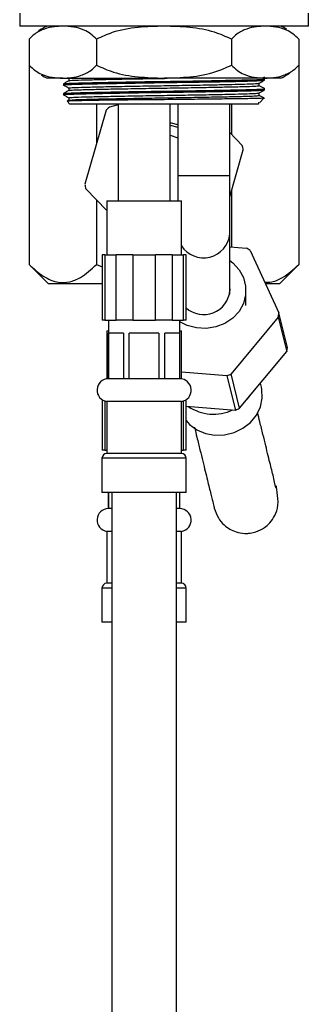
# Model space of a CAD drawing. Units: millimetres. Extents: x 3 to 2996, y 5 to 2995.
# Drawn here: x 716 to 761, y 1250 to 1402 of the extents above; entities that cross this region are included whole.
import ezdxf

# ---------------------------------------------------------------- set-up
doc = ezdxf.new("R2010")
doc.units = ezdxf.units.MM

msp = doc.modelspace()

# ---------------------------------------------------------------- linework, layer by layer
at = {"color": 7, "linetype": 'Continuous', "lineweight": 25}
for p, q in [((716.34, 1402.58), (716.34, 1400.58)), ((760.84, 1400.58), (760.84, 1402.58)), ((760.84, 1400.58), (716.34, 1400.58)), ((720.54, 1400.58), (720.52, 1400.55)), ((756.65, 1400.55), (756.63, 1400.58)), ((717.8, 1398.58), (717.8, 1394.58)), ((717.94, 1398.73), (717.81, 1398.59)), ((728.19, 1398.58), (728.19, 1394.58)), ((748.98, 1398.58), (748.98, 1394.58)), ((759.37, 1398.58), (759.37, 1394.58)), ((717.8, 1394.58), (717.8, 1363.88)), ((759.23, 1394.44), (759.36, 1394.58)), ((759.37, 1394.58), (759.37, 1363.88)), ((723, 1392.58), (720.59, 1392.58)), ((723, 1392.58), (738.59, 1392.58)), ((723.9, 1392.55), (723.9, 1392.18)), ((754.17, 1392.58), (738.59, 1392.58)), ((753.81, 1392.61), (754.14, 1392.8)), ((754.08, 1392.47), (753.82, 1392.61)), ((754.09, 1392.27), (754.09, 1392.46)), ((756.59, 1392.58), (754.17, 1392.58)), ((723.09, 1391.71), (723.09, 1391.52)), ((723.9, 1391.05), (723.9, 1390.68)), ((753.27, 1391.43), (753.27, 1391.8)), ((754.09, 1390.77), (754.09, 1390.96)), ((723.09, 1390.21), (723.09, 1390.02)), ((723.9, 1389.18), (723.67, 1389.05)), ((723.9, 1389.55), (723.9, 1389.18)), ((753.27, 1389.93), (753.27, 1390.3)), ((753.34, 1388.84), (754, 1389.5)), ((723.66, 1389.01), (724.09, 1388.58)), ((753.09, 1388.58), (724.09, 1388.58)), ((729.66, 1387.64), (726.37, 1376.23)), ((728.19, 1388.58), (728.19, 1382.55)), ((731.52, 1388.47), (730.18, 1388.13)), ((731.52, 1388.58), (731.52, 1373.68)), ((739.52, 1373.68), (739.52, 1388.58)), ((740.72, 1388.58), (740.72, 1377.58)), ((748.72, 1377.58), (748.72, 1388.58)), ((748.98, 1388.58), (748.98, 1383.95)), ((753.09, 1388.58), (753.27, 1388.77)), ((753.16, 1388.77), (753.33, 1388.84)), ((739.52, 1385.32), (740.72, 1385.03)), ((739.52, 1383.8), (740.72, 1383.41)), ((750.63, 1382.23), (748.72, 1384.22)), ((748.72, 1374.31), (750.8, 1381.54)), ((740.72, 1377.58), (740.72, 1373.77)), ((748.72, 1368.58), (748.72, 1377.58)), ((726.54, 1375.53), (729.77, 1372.19)), ((748.98, 1375.22), (748.98, 1366.6)), ((728.19, 1373.82), (728.19, 1363.88)), ((729.77, 1373.68), (729.77, 1365.38)), ((729.77, 1373.68), (741.27, 1373.68)), ((741.27, 1365.38), (741.27, 1373.68)), ((748.72, 1359.3), (748.72, 1368.58)), ((748.72, 1366.62), (751.3, 1366.42)), ((729.05, 1365.38), (729.05, 1355.28)), ((729.45, 1365.38), (729.05, 1365.38)), ((729.45, 1365.38), (729.45, 1355.28)), ((729.45, 1365.38), (731.19, 1365.38)), ((731.19, 1355.28), (731.19, 1365.38)), ((733.78, 1365.38), (731.19, 1365.38)), ((733.78, 1365.38), (733.78, 1355.28)), ((733.78, 1365.38), (737.25, 1365.38)), ((737.25, 1355.28), (737.25, 1365.38)), ((739.85, 1365.38), (737.25, 1365.38)), ((739.85, 1365.38), (739.85, 1355.28)), ((739.85, 1365.38), (741.58, 1365.38)), ((741.58, 1355.28), (741.58, 1365.38)), ((741.98, 1365.38), (741.58, 1365.38)), ((741.98, 1355.28), (741.98, 1365.38)), ((751.86, 1366.05), (756.3, 1356.41)), ((717.8, 1363.88), (720.8, 1360.88)), ((728.19, 1363.88), (729.05, 1363.51)), ((756.37, 1360.88), (759.37, 1363.88)), ((729.05, 1360.88), (720.8, 1360.88)), ((748.77, 1359.87), (748.72, 1360.44)), ((756.37, 1360.88), (754.24, 1360.88)), ((751.22, 1357.57), (751.22, 1359.87)), ((756.2, 1355.76), (748.95, 1347.02)), ((756.2, 1355.76), (757.5, 1350.47)), ((757.6, 1351.11), (756.3, 1356.41)), ((729.45, 1355.28), (729.05, 1355.28)), ((729.45, 1355.28), (731.19, 1355.28)), ((730.02, 1355.28), (730.02, 1346.28)), ((733.78, 1355.28), (731.19, 1355.28)), ((733.78, 1355.28), (737.25, 1355.28)), ((739.85, 1355.28), (737.25, 1355.28)), ((739.85, 1355.28), (741.58, 1355.28)), ((741.02, 1346.28), (741.02, 1355.28)), ((741.98, 1355.28), (741.58, 1355.28)), ((729.77, 1353.68), (729.77, 1346.27)), ((729.77, 1353.68), (730.02, 1353.68)), ((732.33, 1353.28), (730.04, 1353.28)), ((730.04, 1346.28), (730.04, 1353.28)), ((732.33, 1353.28), (732.33, 1346.28)), ((737.81, 1353.28), (733.22, 1353.28)), ((733.22, 1346.28), (733.22, 1353.28)), ((737.81, 1353.28), (737.81, 1346.28)), ((740.99, 1353.28), (738.7, 1353.28)), ((738.7, 1346.28), (738.7, 1353.28)), ((740.99, 1353.28), (740.99, 1346.28)), ((741.02, 1353.68), (741.27, 1353.68)), ((741.27, 1346.27), (741.27, 1353.68)), ((750.25, 1341.73), (757.5, 1350.47)), ((748.29, 1346.74), (741.27, 1347.29)), ((748.29, 1346.74), (749.59, 1341.45)), ((750.25, 1341.73), (748.95, 1347.02)), ((730.04, 1346.28), (730.02, 1346.28)), ((732.33, 1346.28), (730.04, 1346.28)), ((733.22, 1346.28), (732.33, 1346.28)), ((737.81, 1346.28), (733.22, 1346.28)), ((738.7, 1346.28), (737.81, 1346.28)), ((740.99, 1346.28), (738.7, 1346.28)), ((741.02, 1346.28), (740.99, 1346.28)), ((753.61, 1344.96), (753.45, 1345.59)), ((729.05, 1343.05), (729.05, 1335.28)), ((729.77, 1342.78), (729.77, 1334.78)), ((741.27, 1342.78), (729.77, 1342.78)), ((741.27, 1334.78), (741.27, 1342.78)), ((741.98, 1335.28), (741.98, 1343.05)), ((751.43, 1343.15), (751.75, 1343.53)), ((741.98, 1342.04), (749.59, 1341.45)), ((729.45, 1335.28), (729.05, 1335.28)), ((729.45, 1335.28), (729.77, 1335.28)), ((741.27, 1334.78), (729.77, 1334.78)), ((741.27, 1335.28), (741.58, 1335.28)), ((741.98, 1335.28), (741.58, 1335.28)), ((729.02, 1334.03), (729.02, 1328.78)), ((742.02, 1328.78), (742.02, 1334.03)), ((742.02, 1328.78), (729.02, 1328.78)), ((730.02, 1328.78), (730.02, 1326.28)), ((730.04, 1326.28), (730.04, 1328.78)), ((740.99, 1328.78), (740.99, 1326.28)), ((741.02, 1326.28), (741.02, 1328.78)), ((730.04, 1326.28), (730.02, 1326.28)), ((730.42, 1326.28), (730.04, 1326.28)), ((740.99, 1326.28), (740.59, 1326.28)), ((741.02, 1326.28), (740.99, 1326.28)), ((729.77, 1322.78), (729.77, 1314.78)), ((730.42, 1322.78), (729.77, 1322.78)), ((741.27, 1322.78), (740.58, 1322.78)), ((741.27, 1314.78), (741.27, 1322.78)), ((729.02, 1314.03), (729.02, 1308.78)), ((730.42, 1314.78), (729.77, 1314.78)), ((741.27, 1314.78), (740.58, 1314.78)), ((742.02, 1308.78), (742.02, 1314.03)), ((730.46, 1308.78), (729.02, 1308.78)), ((742.02, 1308.78), (740.61, 1308.78))]:
    msp.add_line(p, q, dxfattribs=at)
at = {"color": 8, "linetype": 'Continuous', "lineweight": 25}
for p, q in [((740.72, 1377.58), (748.72, 1377.58)), ((729.45, 1342.86), (729.45, 1335.28)), ((741.58, 1335.28), (741.58, 1342.86)), ((742.02, 1334.03), (729.02, 1334.03)), ((730.46, 1314.03), (729.02, 1314.03)), ((742.02, 1314.03), (740.61, 1314.03))]:
    msp.add_line(p, q, dxfattribs=at)
at = {"color": 7, "linetype": 'Continuous', "lineweight": 25, "flags": 128}
for points in [[(759.36, 1398.6), (759.06, 1398.91), (758.97, 1399)], [(717.81, 1394.57), (718.11, 1394.26), (718.2, 1394.17)], [(740.72, 1385.39), (739.72, 1385.64), (739.52, 1385.67)], [(748.72, 1364.48), (749.18, 1364.12), (750.15, 1363.08), (750.82, 1361.87), (751.17, 1360.55), (751.17, 1359.19), (750.82, 1357.87), (750.15, 1356.65), (749.18, 1355.61), (747.97, 1354.8), (746.58, 1354.26), (745.09, 1354.03), (743.59, 1354.11), (742.14, 1354.49), (741.02, 1355.06)], [(741.98, 1339.84), (742.52, 1339.25), (743.65, 1338.42), (744.98, 1337.86), (746.43, 1337.59), (747.93, 1337.64), (749.4, 1338), (750.75, 1338.65), (751.92, 1339.56), (752.83, 1340.68), (753.45, 1341.94), (753.74, 1343.28), (753.68, 1344.63), (753.61, 1344.96)]]:
    msp.add_lwpolyline(points, dxfattribs=at)
at = {"color": 7, "linetype": 'Continuous', "lineweight": 25}
for centre, radius, start, end in [((723.75, 1393.24), 8, 113.3141, 124.3985), ((753.42, 1393.24), 8, 59.2022, 66.6859), ((723.75, 1399.93), 8, 239.2022, 246.6859), ((753.42, 1399.93), 8, 293.3141, 304.3985), ((738.59, 1378.88), 12.5, 132.2646, 135.5494), ((738.59, 1378.88), 12.5, 12.2646, 15.5494), ((738.59, 1378.88), 12.5, 192.2646, 195.5494), ((745.27, 1356.58), 11.54, 55.1535, 58.4862), ((744.68, 1360.27), 4.1, 228.8264, 354.386), ((745.99, 1357.66), 10.39, 349.5122, 353.0874), ((747.29, 1352.37), 10.39, 349.5122, 353.0874), ((743.3, 1359.72), 13.9, 291.0246, 293.9688), ((730.02, 1344.52), 1.76, 90, 261.8288), ((741.02, 1344.52), 1.76, 278.1712, 90), ((746.2, 1347.73), 6.9, 235.9235, 295.2683), ((744.6, 1354.43), 13.9, 291.0246, 293.9688), ((729.77, 1334.03), 0.75, 90, 180), ((741.27, 1334.03), 0.75, 0, 90), ((730.02, 1324.52), 1.76, 90, 261.8288), ((741.02, 1324.52), 1.76, 278.1712, 90), ((729.77, 1314.03), 0.75, 90, 180), ((741.27, 1314.03), 0.75, 0, 90)]:
    msp.add_arc(centre, radius, start, end, dxfattribs=at)
at = {"color": 8, "linetype": 'Continuous', "lineweight": 25}
msp.add_arc((744.68, 1368.96), 4.06, 212.8022, 354.6805, dxfattribs=at)
at = {"color": 7, "linetype": 'Continuous', "lineweight": 25}
for points, knots in [([(723, 1400.58), (722.56, 1400.57), (721.61, 1400.54), (720.15, 1400.2), (718.83, 1399.59), (718.08, 1398.86), (717.8, 1398.58)], [0, 0, 0, 0, 0.2462571, 0.5323389, 0.823175, 1, 1, 1, 1]), ([(728.19, 1398.58), (727.89, 1398.88), (727.28, 1399.47), (726.09, 1400.1), (724.66, 1400.51), (723.55, 1400.56), (723, 1400.58)], [0, 0, 0, 0, 0.187923, 0.380265, 0.68811, 1, 1, 1, 1]), ([(738.59, 1400.58), (737.25, 1400.55), (734.56, 1400.47), (731.01, 1399.88), (728.98, 1398.95), (728.19, 1398.58)], [0, 0, 0, 0, 0.37512, 0.756984, 1, 1, 1, 1]), ([(748.98, 1398.58), (748.13, 1398.97), (746.09, 1399.9), (742.54, 1400.47), (739.91, 1400.55), (738.59, 1400.58)], [0, 0, 0, 0, 0.261527, 0.626401, 1, 1, 1, 1]), ([(754.17, 1400.58), (753.74, 1400.57), (752.79, 1400.54), (751.33, 1400.2), (750.01, 1399.59), (749.26, 1398.86), (748.98, 1398.58)], [0, 0, 0, 0, 0.2462571, 0.5323389, 0.823175, 1, 1, 1, 1]), ([(759.37, 1398.58), (759.07, 1398.88), (758.46, 1399.47), (757.27, 1400.1), (755.83, 1400.51), (754.73, 1400.56), (754.17, 1400.58)], [0, 0, 0, 0, 0.187923, 0.380265, 0.68811, 1, 1, 1, 1]), ([(717.8, 1394.58), (718.1, 1394.29), (718.71, 1393.7), (719.9, 1393.07), (721.34, 1392.65), (722.44, 1392.61), (723, 1392.58)], [0, 0, 0, 0, 0.187923, 0.380265, 0.68811, 1, 1, 1, 1]), ([(723, 1392.58), (723.44, 1392.6), (724.38, 1392.63), (725.84, 1392.97), (727.16, 1393.58), (727.91, 1394.31), (728.19, 1394.58)], [0, 0, 0, 0, 0.246257, 0.532339, 0.823175, 1, 1, 1, 1]), ([(728.19, 1394.58), (729.04, 1394.2), (731.08, 1393.27), (734.63, 1392.7), (737.26, 1392.62), (738.59, 1392.58)], [0, 0, 0, 0, 0.261527, 0.626401, 1, 1, 1, 1]), ([(738.59, 1392.58), (739.92, 1392.62), (742.61, 1392.7), (746.17, 1393.29), (748.19, 1394.22), (748.98, 1394.58)], [0, 0, 0, 0, 0.3751201, 0.7569839, 1, 1, 1, 1]), ([(748.98, 1394.58), (749.28, 1394.29), (749.89, 1393.7), (751.08, 1393.07), (752.51, 1392.65), (753.62, 1392.61), (754.17, 1392.58)], [0, 0, 0, 0, 0.187923, 0.380265, 0.68811, 1, 1, 1, 1]), ([(754.17, 1392.58), (754.61, 1392.6), (755.56, 1392.63), (757.02, 1392.97), (758.34, 1393.58), (759.09, 1394.31), (759.37, 1394.58)], [0, 0, 0, 0, 0.246257, 0.532339, 0.823175, 1, 1, 1, 1]), ([(723.14, 1391.51), (723.12, 1391.52), (722.9, 1391.54), (723.52, 1391.59), (725, 1391.65), (727.49, 1391.71), (730.74, 1391.77), (734.55, 1391.84), (738.59, 1391.9), (742.62, 1391.96), (746.43, 1392.02), (749.69, 1392.09), (752.15, 1392.15), (753.77, 1392.21), (753.98, 1392.25), (754.09, 1392.27)], [0, 0, 0, 0, 0.008953, 0.092972, 0.174127, 0.255283, 0.339302, 0.423321, 0.504476, 0.585632, 0.669651, 0.75367, 0.834825, 0.915981, 1, 1, 1, 1]), ([(723.9, 1392.18), (723.77, 1392.11), (723.5, 1391.95), (723.23, 1391.79), (723.09, 1391.72)], [0, 0, 0, 0, 0.499996, 1, 1, 1, 1]), ([(723.14, 1391.72), (723.24, 1391.74), (723.45, 1391.78), (725.03, 1391.83), (727.48, 1391.89), (730.74, 1391.96), (734.55, 1392.03), (738.59, 1392.08), (742.62, 1392.14), (746.43, 1392.21), (749.69, 1392.28), (752.15, 1392.33), (753.77, 1392.39), (753.98, 1392.44), (754.09, 1392.46)], [0, 0, 0, 0, 0.076608, 0.159227, 0.241846, 0.327382, 0.412917, 0.495536, 0.578156, 0.663691, 0.749226, 0.831845, 0.914465, 1, 1, 1, 1]), ([(723.95, 1392.18), (724.05, 1392.2), (724.24, 1392.25), (725.74, 1392.3), (728.06, 1392.36), (731.16, 1392.43), (734.76, 1392.49), (737.4, 1392.53), (738.7, 1392.55), (738.76, 1392.56)], [0, 0, 0, 0, 0.153055, 0.318556, 0.484057, 0.6554, 0.826743, 0.992245, 1, 1, 1, 1]), ([(753.27, 1391.8), (753.4, 1391.87), (753.67, 1392.03), (753.94, 1392.19), (754.08, 1392.26)], [0, 0, 0, 0, 0.499996, 1, 1, 1, 1]), ([(723.14, 1390.01), (723.12, 1390.02), (722.9, 1390.04), (723.52, 1390.09), (725, 1390.15), (727.49, 1390.21), (730.74, 1390.27), (734.55, 1390.34), (738.59, 1390.4), (742.62, 1390.46), (746.43, 1390.52), (749.69, 1390.59), (752.15, 1390.65), (753.77, 1390.71), (753.98, 1390.75), (754.09, 1390.77)], [0, 0, 0, 0, 0.008953, 0.092972, 0.174127, 0.255283, 0.339302, 0.423321, 0.504476, 0.585632, 0.669651, 0.75367, 0.834825, 0.915981, 1, 1, 1, 1]), ([(723.09, 1391.51), (723.23, 1391.44), (723.5, 1391.28), (723.76, 1391.13), (723.9, 1391.05)], [0, 0, 0, 0, 0.504021, 1, 1, 1, 1]), ([(723.9, 1390.68), (723.77, 1390.61), (723.5, 1390.45), (723.23, 1390.29), (723.09, 1390.22)], [0, 0, 0, 0, 0.499996, 1, 1, 1, 1]), ([(723.14, 1390.22), (723.24, 1390.24), (723.45, 1390.28), (725.03, 1390.33), (727.48, 1390.39), (730.74, 1390.46), (734.55, 1390.53), (738.59, 1390.58), (742.62, 1390.64), (746.43, 1390.71), (749.68, 1390.78), (752.18, 1390.83), (753.66, 1390.89), (754.27, 1390.94), (754.05, 1390.96), (754.03, 1390.97)], [0, 0, 0, 0, 0.07593, 0.1578182, 0.2397065, 0.3244849, 0.4092633, 0.4911516, 0.5730398, 0.6578182, 0.7425966, 0.8244849, 0.9063732, 0.9911516, 1, 1, 1, 1]), ([(723.9, 1391.05), (724, 1391.08), (724.2, 1391.12), (725.74, 1391.18), (728.06, 1391.24), (731.16, 1391.3), (734.76, 1391.37), (738.59, 1391.43), (742.41, 1391.49), (746.02, 1391.55), (748.96, 1391.62), (751.11, 1391.67), (752.52, 1391.72), (753.17, 1391.76), (753.23, 1391.79), (753.25, 1391.8)], [0, 0, 0, 0, 0.085557, 0.168198, 0.250839, 0.336396, 0.421954, 0.504594, 0.587235, 0.672793, 0.75835, 0.828687, 0.898003, 0.969879, 1, 1, 1, 1]), ([(723.95, 1390.68), (724.05, 1390.7), (724.24, 1390.75), (725.74, 1390.8), (728.06, 1390.86), (731.16, 1390.93), (734.76, 1390.99), (738.59, 1391.05), (742.41, 1391.11), (746.02, 1391.18), (749.11, 1391.24), (751.44, 1391.3), (752.98, 1391.36), (753.17, 1391.41), (753.27, 1391.43)], [0, 0, 0, 0, 0.076421, 0.159057, 0.241693, 0.327246, 0.412798, 0.495434, 0.57807, 0.663623, 0.749176, 0.831811, 0.914447, 1, 1, 1, 1]), ([(754.08, 1390.97), (753.94, 1391.04), (753.68, 1391.2), (753.41, 1391.35), (753.27, 1391.43)], [0, 0, 0, 0, 0.503861, 1, 1, 1, 1]), ([(753.27, 1390.3), (753.4, 1390.37), (753.67, 1390.53), (753.94, 1390.69), (754.08, 1390.76)], [0, 0, 0, 0, 0.499996, 1, 1, 1, 1]), ([(723.09, 1390.01), (723.23, 1389.94), (723.5, 1389.78), (723.76, 1389.63), (723.9, 1389.55)], [0, 0, 0, 0, 0.504021, 1, 1, 1, 1]), ([(753.99, 1389.5), (753.99, 1389.5), (754.03, 1389.5), (753.82, 1389.48), (753.35, 1389.46), (752.58, 1389.44), (751.56, 1389.42), (750.29, 1389.4), (748.8, 1389.38), (747.12, 1389.36), (745.29, 1389.34), (743.32, 1389.31), (741.28, 1389.29), (739.18, 1389.27), (737.07, 1389.25), (735, 1389.23), (732.99, 1389.21), (731.1, 1389.19), (729.36, 1389.17), (727.8, 1389.15), (726.44, 1389.12), (725.33, 1389.1), (724.48, 1389.08), (723.91, 1389.06), (723.64, 1389.04), (723.67, 1389.03), (723.68, 1389.03)], [0, 0, 0, 0, 0.006602, 0.050684, 0.094766, 0.138848, 0.18293, 0.227014, 0.271098, 0.315182, 0.359266, 0.40335, 0.447434, 0.491518, 0.535603, 0.579689, 0.623775, 0.667862, 0.711948, 0.756034, 0.80012, 0.844207, 0.888295, 0.932384, 0.976472, 1, 1, 1, 1]), ([(723.9, 1389.55), (724, 1389.58), (724.2, 1389.62), (725.74, 1389.68), (728.06, 1389.74), (731.16, 1389.8), (734.76, 1389.87), (738.59, 1389.93), (742.41, 1389.99), (746.02, 1390.05), (748.96, 1390.12), (751.11, 1390.17), (752.52, 1390.22), (753.17, 1390.26), (753.23, 1390.29), (753.25, 1390.3)], [0, 0, 0, 0, 0.085557, 0.168198, 0.250839, 0.336396, 0.421954, 0.504594, 0.587235, 0.672793, 0.75835, 0.828687, 0.898003, 0.969879, 1, 1, 1, 1]), ([(723.95, 1389.18), (724.05, 1389.2), (724.24, 1389.25), (725.74, 1389.3), (728.06, 1389.36), (731.16, 1389.43), (734.76, 1389.49), (738.59, 1389.55), (742.41, 1389.61), (746.02, 1389.68), (749.11, 1389.74), (751.44, 1389.8), (752.98, 1389.86), (753.17, 1389.91), (753.27, 1389.93)], [0, 0, 0, 0, 0.076421, 0.159057, 0.241693, 0.327246, 0.412798, 0.495434, 0.57807, 0.663623, 0.749176, 0.831811, 0.914447, 1, 1, 1, 1]), ([(754.08, 1389.47), (753.94, 1389.54), (753.68, 1389.7), (753.41, 1389.85), (753.27, 1389.93)], [0, 0, 0, 0, 0.503861, 1, 1, 1, 1]), ([(753.26, 1388.77), (753.26, 1388.77), (753.28, 1388.77), (753.21, 1388.77), (753.16, 1388.77)], [0, 0, 0, 0, 0.280872, 1, 1, 1, 1]), ([(717.8, 1363.88), (718.51, 1363.23), (719.96, 1361.91), (722.09, 1361.03), (724.03, 1361.12), (726.03, 1361.92), (727.37, 1363.14), (728.19, 1363.88)], [0, 0, 0, 0, 0.21619, 0.439772, 0.593427, 0.752217, 1, 1, 1, 1]), ([(754.11, 1361.17), (754.47, 1361.16), (755.4, 1361.15), (757.21, 1361.95), (758.55, 1363.15), (759.37, 1363.88)], [0, 0, 0, 0, 0.196339, 0.510215, 1, 1, 1, 1]), ([(746.33, 1326.36), (746.51, 1325.83), (746.85, 1324.86), (747.99, 1323.52), (749.41, 1322.69), (750.7, 1322.45), (751.45, 1322.45), (752.07, 1322.51), (752.98, 1322.73), (754, 1323.25), (754.98, 1324.11), (755.75, 1325.26), (756.3, 1326.81), (755.79, 1330.74), (755.99, 1328.57), (755.5, 1331.1), (755.09, 1332.6), (754.65, 1334.42), (754.27, 1335.97), (753.84, 1337.72), (753.42, 1339.42), (753.14, 1340.57), (753.03, 1341.04)], [0, 0, 0, 0, 0.029484, 0.05513, 0.093841, 0.11802, 0.12579, 0.131983, 0.147851, 0.174308, 0.193344, 0.21712, 0.245999, 0.27948, 0.391028, 0.51208, 0.644039, 0.714511, 0.788161, 0.865124, 0.945524, 1, 1, 1, 1]), ([(743.28, 1338.8), (743.41, 1338.28), (743.7, 1337.08), (744.13, 1335.34), (744.56, 1333.59), (744.94, 1332.03), (745.38, 1330.25), (745.81, 1328.47), (746.19, 1326.96), (746.29, 1326.55), (746.33, 1326.36)], [0, 0, 0, 0, 0.08286, 0.193572, 0.299549, 0.400965, 0.498005, 0.679711, 0.846399, 1, 1, 1, 1]), ([(730.52, 1328.78), (730.52, 1324.81), (730.52, 1317.17), (730.52, 1306.21), (730.52, 1296.22), (730.52, 1287.22), (730.52, 1279.23), (730.52, 1272.26), (730.52, 1262.93), (730.52, 1250.69), (730.52, 1237.23), (730.52, 1225.54), (730.52, 1215.79), (730.52, 1205.92), (730.52, 1196.03), (730.52, 1186.4), (730.52, 1175.94), (730.52, 1164.26), (730.52, 1150.85), (730.52, 1136.87), (730.52, 1122.64), (730.52, 1109.68), (730.52, 1098.08), (730.52, 1088.11), (730.52, 1080.23), (730.52, 1073.95), (730.52, 1068.61), (730.52, 1062.14), (730.52, 1054.59), (730.52, 1046.02), (730.52, 1039.97), (730.52, 1036.78)], [0, 0, 0, 0, 0.040814, 0.078366, 0.112579, 0.14339, 0.170743, 0.194596, 0.214911, 0.266538, 0.320251, 0.35318, 0.386567, 0.420355, 0.454541, 0.488205, 0.519196, 0.562008, 0.608219, 0.656978, 0.705736, 0.7545, 0.790285, 0.825081, 0.856976, 0.871379, 0.889728, 0.911941, 0.937879, 0.967332, 1, 1, 1, 1]), ([(740.52, 1036.78), (740.52, 1040.67), (740.52, 1048.21), (740.52, 1059.12), (740.52, 1069.2), (740.52, 1078.37), (740.52, 1086.57), (740.52, 1093.77), (740.52, 1101.57), (740.52, 1110.38), (740.52, 1120.62), (740.52, 1130.7), (740.52, 1140.6), (740.52, 1150.28), (740.52, 1160.07), (740.52, 1169.94), (740.52, 1179.63), (740.52, 1189.56), (740.52, 1199.71), (740.52, 1210.66), (740.52, 1222.03), (740.52, 1233.82), (740.52, 1245.68), (740.52, 1257.07), (740.52, 1267.9), (740.52, 1277.89), (740.52, 1285.51), (740.52, 1291.12), (740.52, 1295.32), (740.52, 1300.38), (740.52, 1306.3), (740.52, 1313.05), (740.52, 1320.64), (740.52, 1325.98), (740.52, 1328.78)], [0, 0, 0, 0, 0.039912, 0.077399, 0.112048, 0.14356, 0.171732, 0.196444, 0.217656, 0.251998, 0.287039, 0.322914, 0.355636, 0.388825, 0.422383, 0.456302, 0.490262, 0.521947, 0.558312, 0.594496, 0.634436, 0.675023, 0.715609, 0.756195, 0.791912, 0.826854, 0.85872, 0.870144, 0.884521, 0.901842, 0.922083, 0.945215, 0.971201, 1, 1, 1, 1])]:
    msp.add_open_spline(points, degree=3, knots=knots, dxfattribs=at)

doc.saveas('drawing.dxf')
